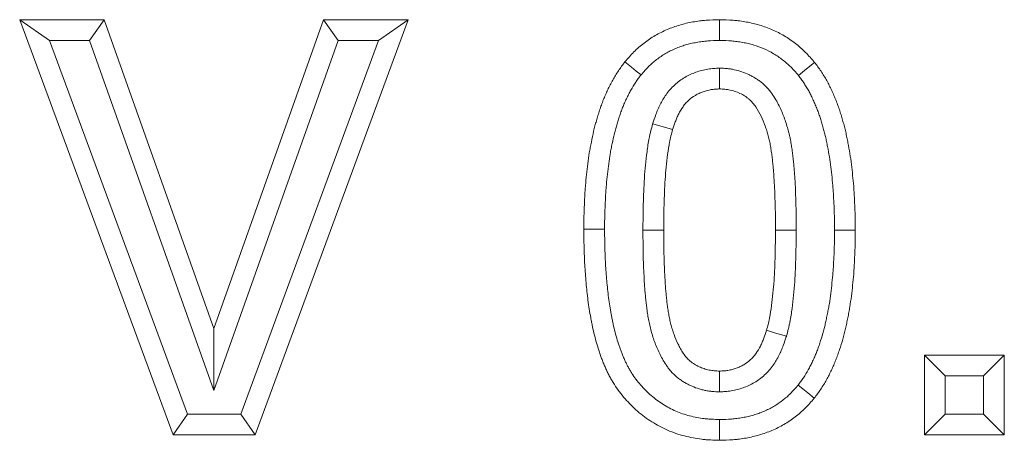
# Model space of a CAD drawing. Units: millimetres. Extents: x 3548 to 8015, y 612 to 3132.
# Drawn here: x 4162 to 4210, y 2951 to 2971 of the extents above; entities that cross this region are included whole.
import ezdxf

# ---------------------------------------------------------------- set-up
doc = ezdxf.new("R2010")
doc.units = ezdxf.units.MM
doc.layers.get('0').update_dxf_attribs({"color": 10})

# ---------------------------------------------------------------- blocks, each defined once
blk = doc.blocks.new('10982 - 1')
at = {"linetype": 'Continuous', "lineweight": 15}
for p, q in [((595.385, 287), (599.447, 287)), ((602.78, 267), (595.385, 287)), ((596.821, 286), (595.385, 287)), ((598.742, 286), (599.447, 287)), ((599.447, 287), (604.744, 272.128)), ((604.744, 272.128), (610.02, 287)), ((614.103, 287), (606.735, 267)), ((610.02, 287), (614.103, 287)), ((610.726, 286), (610.02, 287)), ((612.668, 286), (614.103, 287)), ((596.821, 286), (598.742, 286)), ((603.477, 268), (596.821, 286)), ((598.742, 286), (604.745, 269.143)), ((604.745, 269.143), (610.726, 286)), ((612.668, 286), (606.037, 268)), ((610.726, 286), (612.668, 286)), ((604.745, 269.143), (604.744, 272.128)), ((638.974, 270.846), (642.821, 270.846)), ((638.974, 267), (638.974, 270.846)), ((639.974, 269.846), (638.974, 270.846)), ((641.821, 269.846), (642.821, 270.846)), ((642.821, 270.846), (642.821, 267)), ((639.974, 268), (639.974, 269.846)), ((639.974, 269.846), (641.821, 269.846)), ((641.821, 269.846), (641.821, 268)), ((603.477, 268), (602.78, 267)), ((606.037, 268), (603.477, 268)), ((606.037, 268), (606.735, 267)), ((639.974, 268), (638.974, 267)), ((641.821, 268), (639.974, 268)), ((641.821, 268), (642.821, 267)), ((606.735, 267), (602.78, 267)), ((642.821, 267), (638.974, 267))]:
    blk.add_line(p, q, dxfattribs=at)
at = {"linetype": 'Continuous', "lineweight": 15, "flags": 128}
for points in [[(629.103, 286), (629.103, 286.3), (629.103, 286.6), (629.103, 287)], [(625.319, 284.338), (625.087, 284.527), (624.854, 284.716), (624.543, 284.969)], [(629.103, 284.668), (629.103, 284.367), (629.103, 284.067), (629.103, 283.667)], [(632.901, 284.314), (633.29, 284.63), (633.678, 284.945)], [(625.88, 281.99), (626.168, 281.904), (626.456, 281.818), (626.839, 281.704)], [(623.564, 276.905), (623.264, 276.905), (622.964, 276.904), (622.564, 276.904)], [(625.41, 276.863), (625.71, 276.863), (626.01, 276.863), (626.41, 276.864)], [(632.795, 276.86), (632.495, 276.861), (632.195, 276.862), (631.795, 276.864)], [(634.641, 276.864), (634.941, 276.864), (635.241, 276.864), (635.641, 276.864)], [(632.325, 271.754), (632.037, 271.84), (631.75, 271.926), (631.366, 272.04)], [(629.1, 269.076), (629.101, 269.376), (629.101, 269.677), (629.103, 270.077)], [(632.886, 269.406), (633.119, 269.217), (633.351, 269.027), (633.662, 268.775)], [(629.105, 267.744), (629.104, 267.444), (629.103, 267.143), (629.103, 266.744)]]:
    blk.add_lwpolyline(points, dxfattribs=at)
at = {"linetype": 'Continuous', "lineweight": 15}
for points, knots in [([(624.543, 284.969), (624.684, 285.133), (624.824, 285.297), (625.128, 285.602), (625.291, 285.743), (625.548, 285.941), (625.635, 286.004), (625.814, 286.124), (625.906, 286.182), (626.092, 286.29), (626.187, 286.34), (626.38, 286.436), (626.478, 286.481), (626.677, 286.567), (626.777, 286.607), (626.98, 286.68), (627.082, 286.714), (627.289, 286.774), (627.393, 286.801), (627.604, 286.849), (627.709, 286.87), (627.922, 286.909), (628.028, 286.926), (628.188, 286.947), (628.242, 286.953), (628.349, 286.964), (628.403, 286.969), (628.671, 286.99), (628.887, 286.995), (629.103, 287)], [0, 0, 0, 0, 0.125, 0.125, 0.25, 0.25, 0.3125, 0.3125, 0.375, 0.375, 0.4375, 0.4375, 0.5, 0.5, 0.5625, 0.5625, 0.625, 0.625, 0.6875, 0.6875, 0.75, 0.75, 0.8125, 0.8125, 0.84375, 0.84375, 0.875, 0.875, 1, 1, 1, 1]), ([(629.103, 287), (629.319, 286.995), (629.536, 286.99), (629.806, 286.969), (629.86, 286.964), (629.968, 286.953), (630.021, 286.947), (630.182, 286.925), (630.29, 286.908), (630.503, 286.869), (630.609, 286.847), (630.82, 286.797), (630.924, 286.769), (631.236, 286.677), (631.441, 286.604), (631.839, 286.433), (632.032, 286.334), (632.405, 286.113), (632.583, 285.989), (632.926, 285.723), (633.09, 285.581), (633.396, 285.274), (633.537, 285.109), (633.678, 284.945)], [0, 0, 0, 0, 0.125, 0.125, 0.15625, 0.15625, 0.1875, 0.1875, 0.25, 0.25, 0.3125, 0.3125, 0.375, 0.375, 0.5, 0.5, 0.625, 0.625, 0.75, 0.75, 0.875, 0.875, 1, 1, 1, 1]), ([(625.319, 284.338), (625.453, 284.494), (625.572, 284.631), (625.801, 284.861), (625.932, 284.975), (626.142, 285.136), (626.212, 285.187), (626.355, 285.283), (626.426, 285.328), (626.573, 285.413), (626.649, 285.453), (626.807, 285.532), (626.89, 285.57), (627.055, 285.641), (627.138, 285.674), (627.301, 285.733), (627.382, 285.76), (627.548, 285.808), (627.634, 285.83), (627.81, 285.87), (627.902, 285.889), (628.085, 285.922), (628.175, 285.936), (628.31, 285.954), (628.355, 285.959), (628.444, 285.969), (628.488, 285.973), (628.706, 285.989), (628.896, 285.995), (629.103, 286)], [0.0048365, 0.0048365, 0.0048365, 0.0048365, 0.125, 0.125, 0.25, 0.25, 0.3125, 0.3125, 0.375, 0.375, 0.4375, 0.4375, 0.5, 0.5, 0.5625, 0.5625, 0.625, 0.625, 0.6875, 0.6875, 0.75, 0.75, 0.8125, 0.8125, 0.84375, 0.84375, 0.875, 0.875, 0.9953048, 0.9953048, 0.9953048, 0.9953048]), ([(629.103, 286), (629.31, 285.995), (629.501, 285.989), (629.721, 285.973), (629.766, 285.969), (629.855, 285.959), (629.9, 285.954), (630.034, 285.936), (630.124, 285.922), (630.305, 285.889), (630.395, 285.87), (630.573, 285.828), (630.66, 285.805), (630.917, 285.729), (631.083, 285.669), (631.404, 285.531), (631.559, 285.452), (631.855, 285.276), (631.999, 285.177), (632.284, 284.955), (632.417, 284.84), (632.647, 284.609), (632.767, 284.471), (632.901, 284.314)], [0.0046721, 0.0046721, 0.0046721, 0.0046721, 0.125, 0.125, 0.15625, 0.15625, 0.1875, 0.1875, 0.25, 0.25, 0.3125, 0.3125, 0.375, 0.375, 0.5, 0.5, 0.625, 0.625, 0.75, 0.75, 0.875, 0.875, 0.9949433, 0.9949433, 0.9949433, 0.9949433]), ([(622.564, 276.904), (622.565, 277.08), (622.566, 277.256), (622.57, 277.52), (622.572, 277.608), (622.577, 277.784), (622.58, 277.872), (622.591, 278.136), (622.598, 278.312), (622.612, 278.576), (622.617, 278.664), (622.628, 278.84), (622.634, 278.927), (622.656, 279.191), (622.673, 279.366), (622.71, 279.716), (622.73, 279.891), (622.774, 280.241), (622.799, 280.415), (622.842, 280.676), (622.857, 280.762), (622.89, 280.936), (622.907, 281.022), (622.96, 281.281), (622.997, 281.453), (623.057, 281.71), (623.078, 281.796), (623.121, 281.966), (623.144, 282.052), (623.191, 282.221), (623.216, 282.305), (623.269, 282.474), (623.296, 282.557), (623.352, 282.724), (623.38, 282.808), (623.439, 282.974), (623.47, 283.056), (623.535, 283.22), (623.569, 283.301), (623.641, 283.462), (623.677, 283.542), (623.752, 283.701), (623.791, 283.781), (623.871, 283.938), (623.912, 284.015), (624.041, 284.246), (624.133, 284.397), (624.28, 284.616), (624.331, 284.688), (624.436, 284.829), (624.489, 284.899), (624.543, 284.969)], [0, 0, 0, 0, 0.0625, 0.0625, 0.09375, 0.09375, 0.125, 0.125, 0.1875, 0.1875, 0.21875, 0.21875, 0.25, 0.25, 0.3125, 0.3125, 0.375, 0.375, 0.4375, 0.4375, 0.46875, 0.46875, 0.5, 0.5, 0.5625, 0.5625, 0.59375, 0.59375, 0.625, 0.625, 0.65625, 0.65625, 0.6875, 0.6875, 0.71875, 0.71875, 0.75, 0.75, 0.78125, 0.78125, 0.8125, 0.8125, 0.84375, 0.84375, 0.875, 0.875, 0.9375, 0.9375, 0.96875, 0.96875, 1, 1, 1, 1]), ([(629.103, 284.668), (629.087, 284.667), (629.072, 284.666), (629.057, 284.666), (628.989, 284.663), (628.912, 284.659), (628.782, 284.649), (628.736, 284.645), (628.64, 284.635), (628.589, 284.628), (628.338, 284.588), (628.146, 284.536), (627.87, 284.436), (627.78, 284.398), (627.603, 284.315), (627.517, 284.27), (627.259, 284.119), (627.089, 283.996), (626.857, 283.784), (626.782, 283.708), (626.643, 283.548), (626.581, 283.468), (626.411, 283.227), (626.321, 283.072), (626.201, 282.834), (626.163, 282.754), (626.094, 282.595), (626.063, 282.515), (625.977, 282.285), (625.931, 282.143), (625.888, 282.014), (625.886, 282.006), (625.883, 281.998), (625.88, 281.99)], [-0.014124, -0.014124, -0.014124, -0.014124, 0, 0, 0, 0.0625, 0.0625, 0.09375, 0.09375, 0.125, 0.125, 0.25, 0.25, 0.3125, 0.3125, 0.375, 0.375, 0.5, 0.5, 0.5625, 0.5625, 0.625, 0.625, 0.75, 0.75, 0.8125, 0.8125, 0.875, 0.875, 1, 1, 1, 1.007946, 1.007946, 1.007946, 1.007946]), ([(632.795, 276.86), (632.795, 276.861), (632.795, 276.862), (632.795, 276.863), (632.795, 277.032), (632.795, 277.203), (632.793, 277.55), (632.791, 277.727), (632.783, 278.076), (632.777, 278.248), (632.766, 278.588), (632.761, 278.76), (632.745, 279.113), (632.735, 279.294), (632.716, 279.558), (632.709, 279.645), (632.695, 279.818), (632.688, 279.903), (632.673, 280.079), (632.665, 280.169), (632.645, 280.353), (632.634, 280.447), (632.61, 280.631), (632.597, 280.721), (632.57, 280.899), (632.556, 280.986), (632.525, 281.172), (632.507, 281.269), (632.474, 281.421), (632.462, 281.472), (632.438, 281.572), (632.425, 281.621), (632.386, 281.765), (632.358, 281.857), (632.3, 282.043), (632.269, 282.136), (632.168, 282.414), (632.095, 282.597), (631.914, 282.978), (631.809, 283.172), (631.605, 283.467), (631.529, 283.566), (631.359, 283.759), (631.266, 283.851), (631.113, 283.982), (631.059, 284.025), (630.951, 284.104), (630.896, 284.141), (630.787, 284.21), (630.732, 284.242), (630.624, 284.301), (630.57, 284.328), (630.297, 284.458), (630.06, 284.54), (629.752, 284.606), (629.69, 284.617), (629.564, 284.635), (629.503, 284.642), (629.333, 284.657), (629.233, 284.662), (629.149, 284.666), (629.133, 284.666), (629.118, 284.667), (629.103, 284.668)], [-0.000338, -0.000338, -0.000338, -0.000338, 0, 0, 0, 0.0625, 0.0625, 0.125, 0.125, 0.1875, 0.1875, 0.25, 0.25, 0.3125, 0.3125, 0.34375, 0.34375, 0.375, 0.375, 0.40625, 0.40625, 0.4375, 0.4375, 0.46875, 0.46875, 0.5, 0.5, 0.53125, 0.53125, 0.546875, 0.546875, 0.5625, 0.5625, 0.59375, 0.59375, 0.625, 0.625, 0.6875, 0.6875, 0.75, 0.75, 0.78125, 0.78125, 0.8125, 0.8125, 0.828125, 0.828125, 0.84375, 0.84375, 0.859375, 0.859375, 0.875, 0.875, 0.9375, 0.9375, 0.953125, 0.953125, 0.96875, 0.96875, 1, 1, 1, 1.005661, 1.005661, 1.005661, 1.005661]), ([(633.678, 284.945), (633.732, 284.875), (633.785, 284.805), (633.89, 284.663), (633.941, 284.591), (634.039, 284.444), (634.086, 284.37), (634.178, 284.219), (634.223, 284.143), (634.288, 284.028), (634.309, 283.99), (634.351, 283.912), (634.371, 283.873), (634.43, 283.754), (634.468, 283.675), (634.541, 283.514), (634.577, 283.433), (634.646, 283.271), (634.68, 283.19), (634.745, 283.026), (634.776, 282.944), (634.837, 282.778), (634.866, 282.695), (634.922, 282.527), (634.948, 282.443), (634.999, 282.274), (635.023, 282.19), (635.071, 282.02), (635.095, 281.935), (635.139, 281.764), (635.16, 281.679), (635.199, 281.507), (635.218, 281.42), (635.253, 281.248), (635.27, 281.161), (635.354, 280.728), (635.41, 280.38), (635.477, 279.855), (635.496, 279.68), (635.533, 279.329), (635.55, 279.154), (635.571, 278.89), (635.578, 278.802), (635.589, 278.626), (635.594, 278.538), (635.607, 278.274), (635.615, 278.098), (635.625, 277.833), (635.628, 277.745), (635.633, 277.569), (635.635, 277.481), (635.639, 277.216), (635.64, 277.04), (635.641, 276.864)], [0, 0, 0, 0, 0.03125, 0.03125, 0.0625, 0.0625, 0.09375, 0.09375, 0.125, 0.125, 0.140625, 0.140625, 0.15625, 0.15625, 0.1875, 0.1875, 0.21875, 0.21875, 0.25, 0.25, 0.28125, 0.28125, 0.3125, 0.3125, 0.34375, 0.34375, 0.375, 0.375, 0.40625, 0.40625, 0.4375, 0.4375, 0.46875, 0.46875, 0.5, 0.5, 0.625, 0.625, 0.6875, 0.6875, 0.75, 0.75, 0.78125, 0.78125, 0.8125, 0.8125, 0.875, 0.875, 0.90625, 0.90625, 0.9375, 0.9375, 1, 1, 1, 1]), ([(623.564, 276.905), (623.565, 277.079), (623.566, 277.249), (623.57, 277.501), (623.572, 277.584), (623.577, 277.752), (623.58, 277.836), (623.59, 278.092), (623.597, 278.267), (623.61, 278.522), (623.615, 278.605), (623.626, 278.77), (623.631, 278.851), (623.652, 279.098), (623.668, 279.266), (623.704, 279.607), (623.723, 279.775), (623.765, 280.105), (623.788, 280.267), (623.827, 280.506), (623.841, 280.585), (623.871, 280.745), (623.887, 280.826), (623.937, 281.071), (623.973, 281.235), (624.03, 281.477), (624.049, 281.557), (624.089, 281.715), (624.109, 281.792), (624.152, 281.942), (624.173, 282.016), (624.221, 282.168), (624.246, 282.245), (624.299, 282.403), (624.325, 282.481), (624.378, 282.63), (624.404, 282.7), (624.459, 282.836), (624.488, 282.906), (624.551, 283.049), (624.585, 283.123), (624.654, 283.268), (624.688, 283.338), (624.756, 283.473), (624.791, 283.538), (624.902, 283.735), (624.982, 283.868), (625.101, 284.046), (625.14, 284.101), (625.227, 284.217), (625.271, 284.275), (625.319, 284.338)], [0.0008157, 0.0008157, 0.0008157, 0.0008157, 0.0625, 0.0625, 0.09375, 0.09375, 0.125, 0.125, 0.1875, 0.1875, 0.21875, 0.21875, 0.25, 0.25, 0.3125, 0.3125, 0.375, 0.375, 0.4375, 0.4375, 0.46875, 0.46875, 0.5, 0.5, 0.5625, 0.5625, 0.59375, 0.59375, 0.625, 0.625, 0.65625, 0.65625, 0.6875, 0.6875, 0.71875, 0.71875, 0.75, 0.75, 0.78125, 0.78125, 0.8125, 0.8125, 0.84375, 0.84375, 0.875, 0.875, 0.9375, 0.9375, 0.96875, 0.96875, 0.9970167, 0.9970167, 0.9970167, 0.9970167]), ([(632.901, 284.314), (632.949, 284.252), (632.993, 284.194), (633.079, 284.079), (633.117, 284.024), (633.198, 283.903), (633.238, 283.839), (633.32, 283.705), (633.36, 283.639), (633.414, 283.543), (633.431, 283.511), (633.465, 283.449), (633.481, 283.418), (633.529, 283.321), (633.562, 283.252), (633.627, 283.108), (633.66, 283.033), (633.723, 282.886), (633.754, 282.812), (633.813, 282.664), (633.841, 282.59), (633.895, 282.444), (633.92, 282.371), (633.969, 282.224), (633.992, 282.148), (634.039, 281.993), (634.063, 281.912), (634.107, 281.754), (634.129, 281.676), (634.168, 281.522), (634.187, 281.447), (634.222, 281.292), (634.239, 281.213), (634.273, 281.051), (634.289, 280.968), (634.369, 280.556), (634.421, 280.234), (634.484, 279.74), (634.502, 279.572), (634.538, 279.23), (634.554, 279.062), (634.574, 278.815), (634.58, 278.734), (634.591, 278.568), (634.595, 278.484), (634.608, 278.229), (634.616, 278.054), (634.626, 277.798), (634.629, 277.714), (634.633, 277.545), (634.635, 277.462), (634.639, 277.209), (634.64, 277.038), (634.641, 276.864)], [0.0031291, 0.0031291, 0.0031291, 0.0031291, 0.03125, 0.03125, 0.0625, 0.0625, 0.09375, 0.09375, 0.125, 0.125, 0.140625, 0.140625, 0.15625, 0.15625, 0.1875, 0.1875, 0.21875, 0.21875, 0.25, 0.25, 0.28125, 0.28125, 0.3125, 0.3125, 0.34375, 0.34375, 0.375, 0.375, 0.40625, 0.40625, 0.4375, 0.4375, 0.46875, 0.46875, 0.5, 0.5, 0.625, 0.625, 0.6875, 0.6875, 0.75, 0.75, 0.78125, 0.78125, 0.8125, 0.8125, 0.875, 0.875, 0.90625, 0.90625, 0.9375, 0.9375, 0.9993166, 0.9993166, 0.9993166, 0.9993166]), ([(629.103, 283.667), (629.035, 283.664), (628.967, 283.66), (628.866, 283.653), (628.832, 283.65), (628.765, 283.642), (628.731, 283.638), (628.564, 283.611), (628.432, 283.576), (628.241, 283.506), (628.178, 283.48), (628.055, 283.422), (627.995, 283.391), (627.819, 283.288), (627.709, 283.208), (627.559, 283.07), (627.511, 283.022), (627.422, 282.92), (627.38, 282.866), (627.263, 282.7), (627.194, 282.582), (627.102, 282.401), (627.073, 282.339), (627.02, 282.215), (626.994, 282.152), (626.923, 281.961), (626.881, 281.832), (626.839, 281.704)], [0, 0, 0, 0, 0.0625, 0.0625, 0.09375, 0.09375, 0.125, 0.125, 0.25, 0.25, 0.3125, 0.3125, 0.375, 0.375, 0.5, 0.5, 0.5625, 0.5625, 0.625, 0.625, 0.75, 0.75, 0.8125, 0.8125, 0.875, 0.875, 1, 1, 1, 1]), ([(631.795, 276.864), (631.795, 277.033), (631.795, 277.202), (631.793, 277.54), (631.791, 277.709), (631.783, 278.047), (631.778, 278.216), (631.767, 278.554), (631.761, 278.723), (631.746, 279.061), (631.737, 279.23), (631.718, 279.483), (631.712, 279.567), (631.698, 279.736), (631.692, 279.82), (631.677, 279.989), (631.669, 280.073), (631.652, 280.241), (631.642, 280.325), (631.62, 280.493), (631.608, 280.576), (631.582, 280.744), (631.569, 280.827), (631.541, 280.994), (631.525, 281.077), (631.499, 281.201), (631.489, 281.242), (631.469, 281.324), (631.458, 281.365), (631.425, 281.488), (631.401, 281.569), (631.35, 281.73), (631.323, 281.81), (631.237, 282.049), (631.174, 282.206), (631.029, 282.512), (630.947, 282.661), (630.802, 282.87), (630.751, 282.937), (630.638, 283.064), (630.578, 283.124), (630.482, 283.206), (630.448, 283.233), (630.38, 283.283), (630.345, 283.306), (630.273, 283.351), (630.237, 283.373), (630.162, 283.413), (630.125, 283.433), (629.933, 283.523), (629.772, 283.579), (629.565, 283.623), (629.524, 283.63), (629.44, 283.643), (629.398, 283.647), (629.272, 283.659), (629.187, 283.663), (629.103, 283.667)], [0, 0, 0, 0, 0.0625, 0.0625, 0.125, 0.125, 0.1875, 0.1875, 0.25, 0.25, 0.3125, 0.3125, 0.34375, 0.34375, 0.375, 0.375, 0.40625, 0.40625, 0.4375, 0.4375, 0.46875, 0.46875, 0.5, 0.5, 0.53125, 0.53125, 0.546875, 0.546875, 0.5625, 0.5625, 0.59375, 0.59375, 0.625, 0.625, 0.6875, 0.6875, 0.75, 0.75, 0.78125, 0.78125, 0.8125, 0.8125, 0.828125, 0.828125, 0.84375, 0.84375, 0.859375, 0.859375, 0.875, 0.875, 0.9375, 0.9375, 0.953125, 0.953125, 0.96875, 0.96875, 1, 1, 1, 1]), ([(625.88, 281.99), (625.878, 281.981), (625.876, 281.973), (625.874, 281.965), (625.847, 281.867), (625.819, 281.762), (625.777, 281.594), (625.763, 281.535), (625.737, 281.419), (625.725, 281.362), (625.669, 281.076), (625.636, 280.858), (625.579, 280.425), (625.556, 280.213), (625.515, 279.79), (625.497, 279.579), (625.468, 279.154), (625.457, 278.941), (625.44, 278.523), (625.433, 278.316), (625.416, 277.693), (625.413, 277.274), (625.41, 276.87), (625.41, 276.867), (625.41, 276.865), (625.41, 276.863)], [-0.005308, -0.005308, -0.005308, -0.005308, 0, 0, 0, 0.0625, 0.0625, 0.09375, 0.09375, 0.125, 0.125, 0.25, 0.25, 0.375, 0.375, 0.5, 0.5, 0.625, 0.625, 0.75, 0.75, 1, 1, 1, 1.001493, 1.001493, 1.001493, 1.001493]), ([(626.839, 281.704), (626.812, 281.606), (626.786, 281.508), (626.749, 281.36), (626.738, 281.31), (626.716, 281.211), (626.705, 281.162), (626.656, 280.913), (626.625, 280.712), (626.572, 280.309), (626.55, 280.107), (626.511, 279.703), (626.494, 279.501), (626.467, 279.096), (626.456, 278.893), (626.439, 278.487), (626.433, 278.285), (626.416, 277.676), (626.413, 277.27), (626.41, 276.864)], [0, 0, 0, 0, 0.0625, 0.0625, 0.09375, 0.09375, 0.125, 0.125, 0.25, 0.25, 0.375, 0.375, 0.5, 0.5, 0.625, 0.625, 0.75, 0.75, 1, 1, 1, 1]), ([(629.103, 266.744), (628.96, 266.748), (628.817, 266.752), (628.603, 266.763), (628.532, 266.767), (628.39, 266.779), (628.319, 266.786), (628.106, 266.811), (627.965, 266.833), (627.684, 266.886), (627.545, 266.918), (627.13, 267.026), (626.859, 267.118), (626.466, 267.289), (626.338, 267.351), (626.086, 267.485), (625.962, 267.557), (625.72, 267.709), (625.602, 267.79), (625.372, 267.959), (625.261, 268.049), (625.047, 268.237), (624.943, 268.336), (624.74, 268.537), (624.642, 268.641), (624.453, 268.855), (624.362, 268.965), (624.19, 269.193), (624.11, 269.311), (623.995, 269.492), (623.958, 269.553), (623.885, 269.676), (623.85, 269.738), (623.798, 269.832), (623.782, 269.863), (623.749, 269.927), (623.733, 269.958), (623.686, 270.055), (623.656, 270.119), (623.598, 270.25), (623.57, 270.315), (623.514, 270.447), (623.486, 270.513), (623.433, 270.645), (623.408, 270.712), (623.359, 270.846), (623.335, 270.913), (623.267, 271.116), (623.226, 271.253), (623.147, 271.527), (623.11, 271.665), (623.04, 271.942), (623.008, 272.081), (622.964, 272.29), (622.95, 272.36), (622.922, 272.5), (622.909, 272.571), (622.87, 272.781), (622.846, 272.922), (622.802, 273.204), (622.782, 273.345), (622.746, 273.628), (622.729, 273.77), (622.697, 274.054), (622.683, 274.196), (622.657, 274.48), (622.646, 274.622), (622.626, 274.907), (622.617, 275.05), (622.601, 275.334), (622.594, 275.477), (622.583, 275.762), (622.579, 275.905), (622.569, 276.333), (622.566, 276.618), (622.564, 276.904)], [0, 0, 0, 0, 0.03125, 0.03125, 0.046875, 0.046875, 0.0625, 0.0625, 0.09375, 0.09375, 0.125, 0.125, 0.1875, 0.1875, 0.21875, 0.21875, 0.25, 0.25, 0.28125, 0.28125, 0.3125, 0.3125, 0.34375, 0.34375, 0.375, 0.375, 0.40625, 0.40625, 0.4375, 0.4375, 0.453125, 0.453125, 0.46875, 0.46875, 0.476562, 0.476562, 0.484375, 0.484375, 0.5, 0.5, 0.515625, 0.515625, 0.53125, 0.53125, 0.546875, 0.546875, 0.5625, 0.5625, 0.59375, 0.59375, 0.625, 0.625, 0.65625, 0.65625, 0.671875, 0.671875, 0.6875, 0.6875, 0.71875, 0.71875, 0.75, 0.75, 0.78125, 0.78125, 0.8125, 0.8125, 0.84375, 0.84375, 0.875, 0.875, 0.90625, 0.90625, 0.9375, 0.9375, 1, 1, 1, 1]), ([(629.105, 267.744), (628.972, 267.748), (628.845, 267.752), (628.663, 267.761), (628.601, 267.765), (628.482, 267.775), (628.424, 267.78), (628.248, 267.801), (628.13, 267.82), (627.893, 267.865), (627.775, 267.891), (627.429, 267.982), (627.209, 268.057), (626.889, 268.196), (626.785, 268.246), (626.578, 268.356), (626.474, 268.416), (626.273, 268.543), (626.175, 268.609), (625.989, 268.747), (625.902, 268.818), (625.724, 268.973), (625.636, 269.056), (625.46, 269.232), (625.375, 269.321), (625.217, 269.5), (625.144, 269.589), (625.006, 269.772), (624.943, 269.864), (624.847, 270.017), (624.814, 270.071), (624.75, 270.178), (624.721, 270.23), (624.679, 270.305), (624.666, 270.33), (624.641, 270.379), (624.629, 270.403), (624.591, 270.48), (624.566, 270.534), (624.515, 270.649), (624.488, 270.712), (624.436, 270.833), (624.412, 270.892), (624.365, 271.009), (624.343, 271.065), (624.301, 271.181), (624.281, 271.239), (624.221, 271.417), (624.184, 271.538), (624.112, 271.79), (624.077, 271.921), (624.013, 272.176), (623.984, 272.3), (623.943, 272.492), (623.93, 272.557), (623.904, 272.688), (623.892, 272.755), (623.855, 272.955), (623.832, 273.087), (623.791, 273.348), (623.773, 273.48), (623.738, 273.749), (623.722, 273.887), (623.692, 274.158), (623.678, 274.292), (623.654, 274.561), (623.644, 274.697), (623.624, 274.972), (623.615, 275.111), (623.6, 275.386), (623.593, 275.522), (623.582, 275.795), (623.578, 275.933), (623.569, 276.344), (623.566, 276.622), (623.564, 276.905)], [0.0019482, 0.0019482, 0.0019482, 0.0019482, 0.03125, 0.03125, 0.046875, 0.046875, 0.0625, 0.0625, 0.09375, 0.09375, 0.125, 0.125, 0.1875, 0.1875, 0.21875, 0.21875, 0.25, 0.25, 0.28125, 0.28125, 0.3125, 0.3125, 0.34375, 0.34375, 0.375, 0.375, 0.40625, 0.40625, 0.4375, 0.4375, 0.453125, 0.453125, 0.46875, 0.46875, 0.4765625, 0.4765625, 0.484375, 0.484375, 0.5, 0.5, 0.515625, 0.515625, 0.53125, 0.53125, 0.546875, 0.546875, 0.5625, 0.5625, 0.59375, 0.59375, 0.625, 0.625, 0.65625, 0.65625, 0.671875, 0.671875, 0.6875, 0.6875, 0.71875, 0.71875, 0.75, 0.75, 0.78125, 0.78125, 0.8125, 0.8125, 0.84375, 0.84375, 0.875, 0.875, 0.90625, 0.90625, 0.9375, 0.9375, 0.9994974, 0.9994974, 0.9994974, 0.9994974]), ([(625.41, 276.863), (625.41, 276.86), (625.41, 276.858), (625.41, 276.855), (625.413, 276.517), (625.416, 276.18), (625.424, 275.663), (625.427, 275.488), (625.439, 275.135), (625.447, 274.959), (625.465, 274.615), (625.474, 274.446), (625.49, 274.182), (625.496, 274.093), (625.51, 273.912), (625.518, 273.821), (625.535, 273.642), (625.544, 273.553), (625.564, 273.378), (625.573, 273.293), (625.595, 273.115), (625.606, 273.023), (625.634, 272.835), (625.649, 272.738), (625.684, 272.548), (625.703, 272.454), (625.743, 272.268), (625.765, 272.175), (625.814, 271.983), (625.842, 271.885), (625.902, 271.691), (625.934, 271.595), (626.038, 271.311), (626.115, 271.126), (626.25, 270.848), (626.298, 270.756), (626.401, 270.572), (626.458, 270.476), (626.558, 270.326), (626.594, 270.276), (626.672, 270.174), (626.714, 270.122), (626.847, 269.972), (626.943, 269.878), (627.099, 269.747), (627.153, 269.705), (627.263, 269.626), (627.318, 269.59), (627.427, 269.523), (627.481, 269.493), (627.588, 269.435), (627.64, 269.409), (627.801, 269.334), (627.915, 269.287), (628.094, 269.226), (628.156, 269.208), (628.278, 269.175), (628.339, 269.161), (628.462, 269.136), (628.523, 269.125), (628.646, 269.108), (628.705, 269.102), (628.872, 269.087), (628.97, 269.082), (629.054, 269.078), (629.069, 269.077), (629.085, 269.077), (629.1, 269.076)], [-0.000891, -0.000891, -0.000891, -0.000891, 0, 0, 0, 0.125, 0.125, 0.1875, 0.1875, 0.25, 0.25, 0.3125, 0.3125, 0.34375, 0.34375, 0.375, 0.375, 0.40625, 0.40625, 0.4375, 0.4375, 0.46875, 0.46875, 0.5, 0.5, 0.53125, 0.53125, 0.5625, 0.5625, 0.59375, 0.59375, 0.625, 0.625, 0.6875, 0.6875, 0.71875, 0.71875, 0.75, 0.75, 0.765625, 0.765625, 0.78125, 0.78125, 0.8125, 0.8125, 0.828125, 0.828125, 0.84375, 0.84375, 0.859375, 0.859375, 0.875, 0.875, 0.90625, 0.90625, 0.921875, 0.921875, 0.9375, 0.9375, 0.953125, 0.953125, 0.96875, 0.96875, 1, 1, 1, 1.005645, 1.005645, 1.005645, 1.005645]), ([(626.41, 276.864), (626.413, 276.526), (626.416, 276.188), (626.424, 275.682), (626.427, 275.513), (626.438, 275.175), (626.446, 275.007), (626.463, 274.669), (626.472, 274.501), (626.488, 274.248), (626.494, 274.164), (626.506, 273.995), (626.514, 273.911), (626.53, 273.743), (626.539, 273.659), (626.557, 273.491), (626.567, 273.407), (626.587, 273.24), (626.598, 273.156), (626.622, 272.989), (626.635, 272.905), (626.666, 272.739), (626.682, 272.656), (626.718, 272.491), (626.738, 272.409), (626.779, 272.245), (626.802, 272.164), (626.852, 272.003), (626.879, 271.923), (626.966, 271.685), (627.032, 271.529), (627.142, 271.3), (627.181, 271.225), (627.263, 271.078), (627.307, 271.005), (627.378, 270.9), (627.402, 270.865), (627.454, 270.798), (627.48, 270.766), (627.564, 270.67), (627.625, 270.611), (627.722, 270.529), (627.756, 270.503), (627.824, 270.454), (627.86, 270.431), (627.932, 270.387), (627.968, 270.366), (628.043, 270.326), (628.081, 270.307), (628.196, 270.253), (628.274, 270.221), (628.394, 270.18), (628.435, 270.168), (628.516, 270.146), (628.557, 270.137), (628.64, 270.12), (628.682, 270.113), (628.766, 270.101), (628.808, 270.096), (628.934, 270.085), (629.018, 270.081), (629.103, 270.077)], [0, 0, 0, 0, 0.125, 0.125, 0.1875, 0.1875, 0.25, 0.25, 0.3125, 0.3125, 0.34375, 0.34375, 0.375, 0.375, 0.40625, 0.40625, 0.4375, 0.4375, 0.46875, 0.46875, 0.5, 0.5, 0.53125, 0.53125, 0.5625, 0.5625, 0.59375, 0.59375, 0.625, 0.625, 0.6875, 0.6875, 0.71875, 0.71875, 0.75, 0.75, 0.765625, 0.765625, 0.78125, 0.78125, 0.8125, 0.8125, 0.828125, 0.828125, 0.84375, 0.84375, 0.859375, 0.859375, 0.875, 0.875, 0.90625, 0.90625, 0.921875, 0.921875, 0.9375, 0.9375, 0.953125, 0.953125, 0.96875, 0.96875, 1, 1, 1, 1]), ([(631.366, 272.04), (631.393, 272.138), (631.419, 272.235), (631.456, 272.383), (631.467, 272.432), (631.489, 272.531), (631.5, 272.58), (631.549, 272.828), (631.58, 273.028), (631.633, 273.43), (631.655, 273.631), (631.694, 274.034), (631.711, 274.235), (631.739, 274.639), (631.749, 274.841), (631.766, 275.245), (631.773, 275.448), (631.789, 276.054), (631.792, 276.459), (631.795, 276.864)], [0, 0, 0, 0, 0.0625, 0.0625, 0.09375, 0.09375, 0.125, 0.125, 0.25, 0.25, 0.375, 0.375, 0.5, 0.5, 0.625, 0.625, 0.75, 0.75, 1, 1, 1, 1]), ([(632.325, 271.754), (632.327, 271.762), (632.329, 271.771), (632.332, 271.779), (632.358, 271.877), (632.386, 271.981), (632.428, 272.148), (632.441, 272.206), (632.467, 272.321), (632.479, 272.378), (632.536, 272.662), (632.569, 272.881), (632.627, 273.313), (632.65, 273.525), (632.691, 273.947), (632.708, 274.157), (632.737, 274.581), (632.748, 274.793), (632.765, 275.21), (632.772, 275.416), (632.789, 276.037), (632.792, 276.454), (632.795, 276.858), (632.795, 276.859), (632.795, 276.859), (632.795, 276.86)], [-0.005361, -0.005361, -0.005361, -0.005361, 0, 0, 0, 0.0625, 0.0625, 0.09375, 0.09375, 0.125, 0.125, 0.25, 0.25, 0.375, 0.375, 0.5, 0.5, 0.625, 0.625, 0.75, 0.75, 1, 1, 1, 1.000567, 1.000567, 1.000567, 1.000567]), ([(634.641, 276.864), (634.64, 276.689), (634.639, 276.518), (634.635, 276.265), (634.633, 276.182), (634.628, 276.013), (634.626, 275.928), (634.616, 275.672), (634.608, 275.496), (634.595, 275.241), (634.59, 275.157), (634.58, 274.991), (634.574, 274.91), (634.554, 274.663), (634.537, 274.494), (634.501, 274.153), (634.482, 273.984), (634.44, 273.651), (634.418, 273.488), (634.379, 273.251), (634.365, 273.173), (634.334, 273.012), (634.318, 272.93), (634.284, 272.762), (634.266, 272.675), (634.232, 272.51), (634.215, 272.429), (634.179, 272.274), (634.161, 272.198), (634.121, 272.046), (634.1, 271.969), (634.034, 271.738), (633.985, 271.582), (633.907, 271.347), (633.881, 271.27), (633.828, 271.121), (633.801, 271.049), (633.746, 270.909), (633.716, 270.839), (633.654, 270.696), (633.621, 270.623), (633.554, 270.479), (633.52, 270.41), (633.45, 270.274), (633.415, 270.208), (633.304, 270.01), (633.224, 269.877), (633.104, 269.698), (633.065, 269.643), (632.979, 269.527), (632.934, 269.468), (632.886, 269.406)], [0.0006824, 0.0006824, 0.0006824, 0.0006824, 0.0625, 0.0625, 0.09375, 0.09375, 0.125, 0.125, 0.1875, 0.1875, 0.21875, 0.21875, 0.25, 0.25, 0.3125, 0.3125, 0.375, 0.375, 0.4375, 0.4375, 0.46875, 0.46875, 0.5, 0.5, 0.53125, 0.53125, 0.5625, 0.5625, 0.59375, 0.59375, 0.625, 0.625, 0.6875, 0.6875, 0.71875, 0.71875, 0.75, 0.75, 0.78125, 0.78125, 0.8125, 0.8125, 0.84375, 0.84375, 0.875, 0.875, 0.9375, 0.9375, 0.96875, 0.96875, 0.9970194, 0.9970194, 0.9970194, 0.9970194]), ([(635.641, 276.864), (635.64, 276.687), (635.639, 276.511), (635.635, 276.246), (635.633, 276.157), (635.628, 275.981), (635.625, 275.893), (635.615, 275.628), (635.607, 275.452), (635.593, 275.187), (635.589, 275.099), (635.577, 274.923), (635.571, 274.835), (635.549, 274.571), (635.532, 274.395), (635.495, 274.043), (635.476, 273.868), (635.431, 273.518), (635.407, 273.343), (635.364, 273.081), (635.349, 272.994), (635.316, 272.821), (635.299, 272.734), (635.264, 272.561), (635.246, 272.474), (635.21, 272.302), (635.191, 272.215), (635.152, 272.043), (635.131, 271.957), (635.087, 271.786), (635.064, 271.701), (634.991, 271.446), (634.938, 271.278), (634.855, 271.026), (634.826, 270.943), (634.767, 270.776), (634.736, 270.694), (634.671, 270.529), (634.637, 270.448), (634.566, 270.286), (634.53, 270.206), (634.455, 270.046), (634.416, 269.966), (634.336, 269.809), (634.294, 269.731), (634.165, 269.5), (634.074, 269.349), (633.926, 269.128), (633.875, 269.056), (633.77, 268.915), (633.716, 268.845), (633.662, 268.775)], [0, 0, 0, 0, 0.0625, 0.0625, 0.09375, 0.09375, 0.125, 0.125, 0.1875, 0.1875, 0.21875, 0.21875, 0.25, 0.25, 0.3125, 0.3125, 0.375, 0.375, 0.4375, 0.4375, 0.46875, 0.46875, 0.5, 0.5, 0.53125, 0.53125, 0.5625, 0.5625, 0.59375, 0.59375, 0.625, 0.625, 0.6875, 0.6875, 0.71875, 0.71875, 0.75, 0.75, 0.78125, 0.78125, 0.8125, 0.8125, 0.84375, 0.84375, 0.875, 0.875, 0.9375, 0.9375, 0.96875, 0.96875, 1, 1, 1, 1]), ([(629.103, 270.077), (629.17, 270.08), (629.238, 270.083), (629.34, 270.09), (629.373, 270.093), (629.441, 270.101), (629.474, 270.105), (629.575, 270.121), (629.641, 270.136), (629.772, 270.171), (629.837, 270.191), (629.965, 270.237), (630.028, 270.262), (630.151, 270.319), (630.211, 270.351), (630.386, 270.455), (630.496, 270.536), (630.646, 270.673), (630.694, 270.722), (630.783, 270.824), (630.825, 270.877), (630.942, 271.044), (631.011, 271.162), (631.103, 271.343), (631.132, 271.404), (631.186, 271.529), (631.211, 271.592), (631.282, 271.782), (631.324, 271.911), (631.366, 272.04)], [0, 0, 0, 0, 0.0625, 0.0625, 0.09375, 0.09375, 0.125, 0.125, 0.1875, 0.1875, 0.25, 0.25, 0.3125, 0.3125, 0.375, 0.375, 0.5, 0.5, 0.5625, 0.5625, 0.625, 0.625, 0.75, 0.75, 0.8125, 0.8125, 0.875, 0.875, 1, 1, 1, 1]), ([(629.1, 269.076), (629.115, 269.077), (629.13, 269.077), (629.146, 269.078), (629.213, 269.081), (629.291, 269.084), (629.422, 269.094), (629.469, 269.098), (629.566, 269.108), (629.618, 269.115), (629.77, 269.14), (629.868, 269.162), (630.057, 269.212), (630.147, 269.24), (630.328, 269.305), (630.42, 269.342), (630.602, 269.426), (630.692, 269.474), (630.954, 269.629), (631.117, 269.749), (631.347, 269.959), (631.422, 270.035), (631.562, 270.195), (631.624, 270.276), (631.794, 270.517), (631.884, 270.672), (632.004, 270.91), (632.042, 270.989), (632.111, 271.149), (632.143, 271.229), (632.228, 271.458), (632.274, 271.6), (632.317, 271.729), (632.319, 271.738), (632.322, 271.746), (632.325, 271.754)], [-0.014052, -0.014052, -0.014052, -0.014052, 0, 0, 0, 0.0625, 0.0625, 0.09375, 0.09375, 0.125, 0.125, 0.1875, 0.1875, 0.25, 0.25, 0.3125, 0.3125, 0.375, 0.375, 0.5, 0.5, 0.5625, 0.5625, 0.625, 0.625, 0.75, 0.75, 0.8125, 0.8125, 0.875, 0.875, 1, 1, 1, 1.007998, 1.007998, 1.007998, 1.007998]), ([(632.886, 269.406), (632.752, 269.25), (632.633, 269.113), (632.404, 268.882), (632.273, 268.769), (631.994, 268.555), (631.851, 268.458), (631.629, 268.329), (631.553, 268.288), (631.396, 268.209), (631.316, 268.172), (631.153, 268.102), (631.071, 268.07), (630.907, 268.011), (630.825, 267.985), (630.657, 267.936), (630.571, 267.914), (630.394, 267.873), (630.303, 267.854), (630.12, 267.821), (630.03, 267.807), (629.895, 267.79), (629.851, 267.784), (629.762, 267.775), (629.718, 267.771), (629.5, 267.754), (629.31, 267.749), (629.105, 267.744)], [0.0048458, 0.0048458, 0.0048458, 0.0048458, 0.125, 0.125, 0.25, 0.25, 0.375, 0.375, 0.4375, 0.4375, 0.5, 0.5, 0.5625, 0.5625, 0.625, 0.625, 0.6875, 0.6875, 0.75, 0.75, 0.8125, 0.8125, 0.84375, 0.84375, 0.875, 0.875, 0.9948489, 0.9948489, 0.9948489, 0.9948489]), ([(633.662, 268.775), (633.522, 268.611), (633.381, 268.447), (633.077, 268.142), (632.914, 268), (632.571, 267.737), (632.393, 267.616), (632.113, 267.454), (632.018, 267.402), (631.825, 267.306), (631.727, 267.261), (631.529, 267.176), (631.429, 267.136), (631.226, 267.063), (631.123, 267.03), (630.916, 266.97), (630.812, 266.943), (630.602, 266.895), (630.496, 266.873), (630.284, 266.835), (630.177, 266.818), (630.017, 266.797), (629.963, 266.791), (629.856, 266.779), (629.802, 266.775), (629.534, 266.754), (629.318, 266.749), (629.103, 266.744)], [0, 0, 0, 0, 0.125, 0.125, 0.25, 0.25, 0.375, 0.375, 0.4375, 0.4375, 0.5, 0.5, 0.5625, 0.5625, 0.625, 0.625, 0.6875, 0.6875, 0.75, 0.75, 0.8125, 0.8125, 0.84375, 0.84375, 0.875, 0.875, 1, 1, 1, 1])]:
    blk.add_open_spline(points, degree=3, knots=knots, dxfattribs=at)

msp = doc.modelspace()

# ---------------------------------------------------------------- block references
msp.add_blockref('10982 - 1', (3566.914, 2684.439))

doc.saveas('drawing.dxf')
